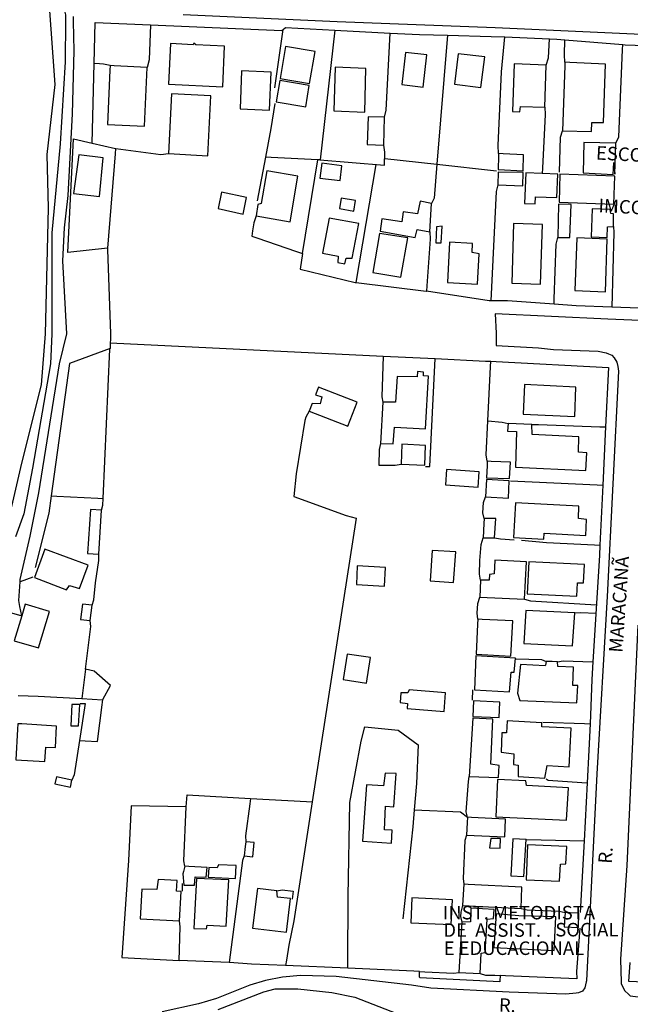
# Model space of a CAD drawing. Units: millimetres. Extents: x 185526 to 187942, y 1677057 to 1679832.
# Drawn here: x 187490 to 187603, y 1678044 to 1678226 of the extents above; entities that cross this region are included whole.
import ezdxf
from ezdxf.enums import TextEntityAlignment as Align

# ---------------------------------------------------------------- set-up
doc = ezdxf.new("R2010")
doc.units = ezdxf.units.MM
doc.header["$LTSCALE"] = 15
doc.header["$MEASUREMENT"] = 0
for name, color, linetype in [('V-EDIFICACAO', 7, 'Continuous'), ('V-EDIFICACAO_IDENTIFICADA', 6, 'Continuous'), ('V-LOTE', 1, 'Continuous'), ('V-NOME_DOS_LOGRADOUROS', 7, 'Continuous'), ('V-QUADRA', 2, 'Continuous')]:
    doc.layers.add(name, color=color, linetype=linetype)
doc.styles.get("Standard").update_dxf_attribs({"font": 'ARIAL.TTF', "height": 1.5})

msp = doc.modelspace()

# ---------------------------------------------------------------- linework, layer by layer
at = {"layer": 'V-EDIFICACAO'}
for points in [[(187522.76, 1678221.84), (187522.36, 1678222.1), (187522.25, 1678221.84), (187518.06, 1678222.03), (187517.73, 1678214.53), (187527.76, 1678214.02), (187528.05, 1678221.55), (187522.76, 1678221.84)], [(187539.29, 1678221.51), (187538.34, 1678215.6), (187543.77, 1678214.64), (187544.76, 1678220.59), (187539.29, 1678221.51)], [(187561.48, 1678220.41), (187560.78, 1678214.46), (187564.71, 1678213.98), (187565.41, 1678219.97), (187561.48, 1678220.41)], [(187571.21, 1678220.15), (187570.55, 1678214.53), (187575.36, 1678213.91), (187576.1, 1678219.57), (187571.21, 1678220.15)], [(187506.93, 1678217.99), (187506.89, 1678217.14), (187506.42, 1678207.08), (187513.29, 1678206.78), (187513.73, 1678217.62), (187507.67, 1678217.95), (187506.93, 1678217.99)], [(187581.57, 1678218.28), (187581.24, 1678209.5), (187582.6, 1678209.43), (187582.71, 1678210.42), (187587.23, 1678210.31), (187587.45, 1678218.06), (187581.57, 1678218.28)], [(187590.9, 1678218.61), (187590.88, 1678217.95), (187590.49, 1678205.94), (187595.82, 1678205.76), (187595.89, 1678207.48), (187598.02, 1678207.45), (187598.39, 1678218.24), (187591.8, 1678218.57), (187590.9, 1678218.61)], [(187531.21, 1678217), (187530.95, 1678209.98), (187536.35, 1678209.72), (187536.65, 1678216.74), (187531.21, 1678217)], [(187548.47, 1678217.66), (187548.22, 1678209.58), (187553.95, 1678209.39), (187554.17, 1678217.44), (187548.47, 1678217.66)], [(187538.26, 1678215.23), (187537.6, 1678211.27), (187543.04, 1678210.35), (187543.66, 1678214.31), (187538.26, 1678215.23)], [(187518.25, 1678212.73), (187517.73, 1678201.75), (187524.97, 1678201.31), (187525.52, 1678212.37), (187518.25, 1678212.73)], [(187554.57, 1678208.51), (187554.42, 1678203.4), (187557.44, 1678203.26), (187557.62, 1678208.44), (187554.57, 1678208.51)], [(187594.39, 1678203.77), (187594.28, 1678198.12), (187599.82, 1678197.86), (187599.93, 1678200.03), (187600.15, 1678197.9), (187600.3, 1678203.63), (187594.39, 1678203.77)], [(187578.67, 1678201.72), (187578.65, 1678201.2), (187578.56, 1678198.74), (187583.18, 1678198.52), (187583.26, 1678201.5), (187579.52, 1678201.68), (187578.67, 1678201.72)], [(187501.17, 1678201.46), (187500.14, 1678194.3), (187504.95, 1678193.78), (187505.65, 1678200.94), (187501.17, 1678201.46)], [(187546.01, 1678199.92), (187545.68, 1678197.16), (187549.43, 1678196.72), (187549.72, 1678199.47), (187546.01, 1678199.92)], [(187535.88, 1678198.52), (187534.81, 1678192.5), (187534.22, 1678192.31), (187533.89, 1678190.22), (187540.17, 1678189.08), (187541.61, 1678197.53), (187535.88, 1678198.52)], [(187578.56, 1678198.3), (187578.52, 1678195.95), (187583.15, 1678195.77), (187583.18, 1678198.19), (187578.56, 1678198.3)], [(187586.74, 1678198.04), (187583.7, 1678198.15), (187583.44, 1678192.46), (187585.39, 1678192.42), (187585.46, 1678193.71), (187589.43, 1678193.6), (187589.61, 1678197.93)], [(187589.98, 1678197.9), (187589.83, 1678192.75), (187599.93, 1678192.35), (187600.15, 1678197.53), (187589.98, 1678197.9)], [(187527.5, 1678194.55), (187526.88, 1678191.54), (187531.47, 1678190.51), (187532.09, 1678193.56), (187527.5, 1678194.55)], [(187549.61, 1678193.49), (187549.28, 1678191.54), (187551.93, 1678191.03), (187552.26, 1678193.01), (187549.61, 1678193.49)], [(187561.07, 1678190.95), (187560.82, 1678189.08), (187557.11, 1678189.63), (187556.81, 1678187.35), (187563.24, 1678186.18), (187563.64, 1678187.65), (187565.96, 1678187.24), (187566.29, 1678192.5), (187564.2, 1678192.9), (187563.68, 1678190.55), (187561.07, 1678190.95)], [(187589.76, 1678192.35), (187589.58, 1678186.22), (187591.85, 1678186.18), (187592.07, 1678192.31), (187589.76, 1678192.35)], [(187595.97, 1678191.47), (187595.75, 1678186.33), (187598.72, 1678186.22), (187598.8, 1678188.16), (187599.86, 1678188.2), (187599.9, 1678190.55), (187599.38, 1678190.62), (187599.27, 1678191.36), (187595.97, 1678191.47)], [(187547.37, 1678189.74), (187546.16, 1678183.28), (187549.03, 1678182.76), (187548.95, 1678181.55), (187550.24, 1678181.33), (187550.49, 1678182.4), (187551.63, 1678182.4), (187552.85, 1678188.79), (187547.37, 1678189.74)], [(187567.17, 1678188.16), (187567.06, 1678185.22), (187568.05, 1678185.19), (187568.24, 1678188.31), (187567.17, 1678188.16)], [(187581.42, 1678188.79), (187581.09, 1678177.77), (187586.42, 1678177.58), (187586.75, 1678188.6), (187581.42, 1678188.79)], [(187556.7, 1678186.95), (187555.42, 1678179.75), (187560.6, 1678178.87), (187561.88, 1678186.11), (187556.7, 1678186.95)], [(187569.59, 1678185.33), (187569.23, 1678177.88), (187574.74, 1678177.58), (187575.07, 1678183.17), (187573.78, 1678183.42), (187573.82, 1678185.11), (187569.59, 1678185.33)], [(187593.14, 1678186.11), (187592.77, 1678176.37), (187598.43, 1678176.15), (187598.72, 1678185.88), (187593.14, 1678186.11)], [(187559.92, 1678160.51), (187559.63, 1678155.75), (187557.29, 1678155.75), (187556.88, 1678148.14), (187559.19, 1678148.03), (187559.41, 1678151.14), (187565.15, 1678150.85), (187565.74, 1678160.55), (187564.79, 1678160.62), (187564.79, 1678161.31), (187563.67, 1678161.39), (187563.65, 1678160.44), (187559.92, 1678160.51)], [(187545.4, 1678158.53), (187544.88, 1678157.11), (187546.02, 1678156.74), (187545.69, 1678155.42), (187544.26, 1678155.53), (187543.68, 1678154.07), (187550.81, 1678151.33), (187552.57, 1678155.75), (187545.4, 1678158.53)], [(187583.48, 1678159.01), (187583.19, 1678153.52), (187592.74, 1678153.08), (187592.96, 1678158.5), (187583.48, 1678159.01)], [(187584.84, 1678149.79), (187584.8, 1678151.65), (187580.41, 1678151.8), (187580.34, 1678150.41), (187581.98, 1678150.3), (187581.8, 1678143.72), (187594.79, 1678143.09), (187594.97, 1678146.39), (187593.43, 1678146.5), (187593.47, 1678149.35), (187584.84, 1678149.79)], [(187560.8, 1678147.96), (187560.65, 1678144.3), (187565.04, 1678144.12), (187565.19, 1678147.74), (187560.8, 1678147.96)], [(187576.57, 1678144.85), (187576.54, 1678144.03), (187576.46, 1678141.78), (187580.7, 1678141.63), (187580.88, 1678144.63), (187577.32, 1678144.81), (187576.57, 1678144.85)], [(187569.03, 1678143.28), (187568.85, 1678140.46), (187574.88, 1678140.06), (187575.1, 1678142.87), (187569.03, 1678143.28)], [(187576.46, 1678141.48), (187576.24, 1678138.23), (187580.48, 1678138.01), (187580.63, 1678141.23), (187576.46, 1678141.48)], [(187581.76, 1678137.13), (187581.43, 1678130.73), (187586.99, 1678130.43), (187587.1, 1678131.53), (187594.75, 1678131.13), (187594.9, 1678134.09), (187593.43, 1678134.24), (187593.51, 1678136.54), (187581.76, 1678137.13)], [(187503.28, 1678135.92), (187502.77, 1678127.76), (187504.86, 1678127.65), (187505.3, 1678135.81), (187503.28, 1678135.92)], [(187576.02, 1678134.24), (187575.97, 1678133.32), (187575.84, 1678130.69), (187577.92, 1678130.65), (187578.14, 1678134.24), (187576.72, 1678134.24), (187576.02, 1678134.24)], [(187494.87, 1678128.57), (187492.93, 1678123.34), (187498.86, 1678121.07), (187499.44, 1678121.87), (187501.27, 1678121.29), (187502.88, 1678125.64), (187494.87, 1678128.57)], [(187566.4, 1678128.31), (187566.03, 1678122.75), (187570.35, 1678122.42), (187570.75, 1678128.06), (187566.4, 1678128.31)], [(187552.57, 1678125.49), (187552.42, 1678122.02), (187557.62, 1678121.76), (187557.8, 1678125.2), (187552.57, 1678125.49)], [(187577.96, 1678126.56), (187577.85, 1678123.99), (187577.01, 1678123.89), (187576.9, 1678122.86), (187575.32, 1678122.86), (187575.21, 1678119.68), (187583.48, 1678119.31), (187583.85, 1678126.23), (187577.96, 1678126.56)], [(187584.25, 1678126.23), (187583.96, 1678120.3), (187593.1, 1678119.86), (187593.21, 1678122.35), (187594.35, 1678122.35), (187594.53, 1678125.75), (187584.25, 1678126.23)], [(187490.59, 1678116.28), (187489.2, 1678111.63), (187493.66, 1678110.31), (187495.71, 1678117.08), (187491.21, 1678118.4)], [(187501.82, 1678118.4), (187501.45, 1678115.58), (187503.21, 1678115.4), (187503.58, 1678118.21), (187501.82, 1678118.4)], [(187583.67, 1678117.23), (187583.34, 1678111.12), (187592.34, 1678110.68), (187592.74, 1678116.82), (187583.67, 1678117.23)], [(187574.85, 1678115.62), (187574.8, 1678114.72), (187574.52, 1678109.18), (187580.92, 1678108.81), (187581.32, 1678115.32), (187575.65, 1678115.58), (187574.85, 1678115.62)], [(187550.7, 1678109.18), (187549.97, 1678104.46), (187554.25, 1678103.8), (187554.98, 1678108.56), (187550.7, 1678109.18)], [(187574.48, 1678108.85), (187574.19, 1678102.55), (187580.7, 1678102.23), (187580.96, 1678105.85), (187581.54, 1678105.85), (187581.76, 1678108.45), (187574.48, 1678108.85)], [(187587.47, 1678107.82), (187587.32, 1678107.11), (187587.29, 1678106.98), (187582.71, 1678107.24), (187582.13, 1678101.93), (187582.57, 1678100.62), (187593.1, 1678100.14), (187593.32, 1678103.4), (187592.37, 1678103.4), (187592.48, 1678106.76), (187589.63, 1678106.87), (187589.56, 1678107.75), (187588.59, 1678107.78), (187587.47, 1678107.82)], [(187562.12, 1678102.55), (187561.93, 1678102.01), (187560.58, 1678102.04), (187560.51, 1678100.21), (187561.82, 1678100.07), (187561.79, 1678099.12), (187568.63, 1678098.57), (187568.88, 1678102.01), (187562.12, 1678102.55)], [(187499.83, 1678099.85), (187499.67, 1678095.9), (187501.08, 1678095.89), (187501.3, 1678099.87), (187499.83, 1678099.85)], [(187574.04, 1678100.54), (187573.9, 1678097.65), (187578.8, 1678097.47), (187578.87, 1678100.29), (187574.04, 1678100.54)], [(187489.89, 1678096.3), (187489.83, 1678095.31), (187489.49, 1678089.64), (187494.87, 1678089.35), (187495.05, 1678091.98), (187496.84, 1678091.94), (187496.99, 1678095.86), (187490.61, 1678096.26), (187489.89, 1678096.3)], [(187573.9, 1678097.36), (187573.2, 1678086.57), (187578.65, 1678086.35), (187578.76, 1678088.58), (187577.23, 1678088.83), (187577.63, 1678097.14), (187573.9, 1678097.36)], [(187580.23, 1678096.81), (187580.15, 1678094.62), (187579.25, 1678094.63), (187579.13, 1678091.03), (187581.47, 1678090.77), (187581.4, 1678088.76), (187582.31, 1678088.62), (187582.27, 1678086.53), (187587.21, 1678086.27), (187587.65, 1678088.58), (187591.71, 1678088.36), (187592.04, 1678095.49), (187586.67, 1678095.71), (187586.67, 1678096.48), (187580.23, 1678096.81)], [(187554.25, 1678084.99), (187553.55, 1678074.57), (187558.9, 1678074.24), (187559.04, 1678076.65), (187557.58, 1678076.72), (187557.76, 1678081.04), (187559.33, 1678080.97), (187559.74, 1678087.08), (187557.73, 1678087.19), (187557.4, 1678084.81), (187554.25, 1678084.99)], [(187496.99, 1678086.46), (187496.73, 1678085.18), (187499.62, 1678084.55), (187499.84, 1678085.87), (187496.99, 1678086.46)], [(187578.47, 1678085.98), (187578.14, 1678079.1), (187591.2, 1678078.48), (187591.57, 1678084.44), (187583.81, 1678084.88), (187583.7, 1678085.72), (187578.47, 1678085.98)], [(187572.91, 1678079.03), (187572.86, 1678078.03), (187572.76, 1678075.7), (187579.79, 1678075.37), (187579.97, 1678078.66), (187573.64, 1678078.99), (187572.91, 1678079.03)], [(187531.97, 1678074.49), (187531.87, 1678073.61), (187531.68, 1678071.86), (187533.25, 1678071.68), (187533.5, 1678074.35), (187532.77, 1678074.42), (187531.97, 1678074.49)], [(187577.26, 1678075.11), (187577.01, 1678073.36), (187578.95, 1678073.32), (187579.02, 1678075.08), (187577.26, 1678075.11)], [(187581.32, 1678075), (187580.92, 1678068.16), (187583.34, 1678068.05), (187583.74, 1678074.93), (187581.32, 1678075)], [(187583.99, 1678073.91), (187583.74, 1678067.47), (187589.92, 1678067.18), (187590.07, 1678070.36), (187591.06, 1678070.39), (187591.24, 1678073.61), (187583.99, 1678073.91)], [(187520.7, 1678069.96), (187520.44, 1678068.98), (187520.33, 1678068.57), (187520.55, 1678066.48), (187522.49, 1678066.44), (187522.64, 1678068.02), (187524.65, 1678067.91), (187524.83, 1678069.7), (187521.47, 1678069.91), (187520.7, 1678069.96)], [(187526.92, 1678070.25), (187526.7, 1678069.66), (187525.16, 1678069.7), (187525.02, 1678067.94), (187530.1, 1678067.69), (187530.21, 1678070.1), (187526.92, 1678070.25)], [(187515.8, 1678067.5), (187515.54, 1678065.68), (187512.76, 1678065.75), (187512.47, 1678060.26), (187519.75, 1678059.89), (187520.04, 1678065.27), (187519.2, 1678065.35), (187519.27, 1678067.32), (187515.8, 1678067.5)], [(187522.89, 1678067.69), (187522.35, 1678058.47), (187524.72, 1678058.36), (187524.83, 1678059.09), (187528.38, 1678058.87), (187528.82, 1678067.43), (187522.89, 1678067.69)], [(187534.16, 1678065.86), (187533.21, 1678058.54), (187539.47, 1678057.77), (187540.24, 1678063.99), (187537.82, 1678064.25), (187537.71, 1678065.42), (187534.16, 1678065.86)], [(187572.25, 1678066.63), (187572.19, 1678065.71), (187571.99, 1678062.68), (187582.82, 1678062.16), (187582.97, 1678066.08), (187573.05, 1678066.59), (187572.25, 1678066.63)], [(187562.66, 1678064.14), (187562.44, 1678059.49), (187569.91, 1678059.16), (187570.16, 1678063.74), (187562.66, 1678064.14)], [(187573.53, 1678062.24), (187573.46, 1678059.71), (187571.85, 1678059.64), (187571.34, 1678050.31), (187575.29, 1678050.13), (187575.43, 1678053.89), (187576.2, 1678054.04), (187576.53, 1678060.15), (187577.74, 1678060.3), (187577.85, 1678061.98), (187573.53, 1678062.24)], [(187590.95, 1678061.39), (187590.91, 1678060.63), (187590.8, 1678058.76), (187593.42, 1678058.62), (187593.51, 1678061.28), (187591.87, 1678061.35), (187590.95, 1678061.39)]]:
    msp.add_lwpolyline(points, close=True, dxfattribs=at)
at = {"layer": 'V-EDIFICACAO_IDENTIFICADA'}
msp.add_lwpolyline([(187588.92, 1678054.36), (187589.24, 1678060.61), (187582.43, 1678060.78), (187578.2, 1678061.18), (187578.2, 1678061.18), (187577.79, 1678054.96), (187588.92, 1678054.36)], close=True, dxfattribs=at)
at = {"layer": 'V-LOTE'}
for points in [[(187474.53, 1678131.59), (187475.54, 1678131.38), (187487.04, 1678128.98), (187490.64, 1678144.48), (187494.24, 1678158.96), (187494.97, 1678168.4), (187495.51, 1678191.64), (187495.32, 1678201.51), (187496.75, 1678214.47), (187495.29, 1678234.98), (187485.37, 1678235.47), (187484.37, 1678235.52)], [(187503.95, 1678218.37), (187504.13, 1678225.92), (187514.39, 1678225.49)], [(187514.39, 1678225.49), (187514.16, 1678219.02), (187513.73, 1678217.62)], [(187514.39, 1678225.49), (187538.66, 1678224.46), (187538.88, 1678224.64)], [(187537.32, 1678213.89), (187538.88, 1678224.64)], [(187538.88, 1678224.64), (187539.32, 1678225), (187548.41, 1678224.52)], [(187548.41, 1678224.52), (187545.7, 1678200.52), (187545.62, 1678200.52)], [(187548.41, 1678224.52), (187558.67, 1678223.97)], [(187557.62, 1678208.44), (187557.91, 1678209.72), (187558.67, 1678223.97)], [(187558.67, 1678223.97), (187564.04, 1678223.69), (187569.21, 1678223.57)], [(187569.21, 1678223.57), (187567.26, 1678199.74)], [(187569.21, 1678223.57), (187577.27, 1678223.38), (187579.79, 1678223.27)], [(187578.67, 1678201.72), (187578.57, 1678203.2), (187579.22, 1678216.79), (187579.79, 1678223.27)], [(187579.79, 1678223.27), (187588.09, 1678222.9)], [(187587.45, 1678218.06), (187587.89, 1678219.41), (187588.09, 1678222.9)], [(187588.09, 1678222.9), (187589.42, 1678222.84), (187590.87, 1678222.73)], [(187590.9, 1678218.61), (187590.82, 1678219.95), (187590.87, 1678222.73)], [(187590.87, 1678222.73), (187601.61, 1678221.87)], [(187603.88, 1678221.75), (187648.63, 1678219.53), (187646.43, 1678171.34), (187619.77, 1678172.57), (187599.56, 1678173.32)], [(187600.3, 1678203.63), (187600.85, 1678204.82), (187601.57, 1678220.87), (187601.61, 1678221.87)], [(187601.61, 1678221.87), (187602.03, 1678221.84), (187603.88, 1678221.75)], [(187503.59, 1678203.63), (187503.95, 1678218.37)], [(187506.93, 1678217.99), (187505.67, 1678218.22), (187504.95, 1678218.29), (187503.95, 1678218.37)], [(187535.65, 1678201.04), (187536.66, 1678206.33), (187537.39, 1678210.96)], [(187587.23, 1678210.31), (187587.28, 1678208.92), (187586.79, 1678199.04), (187586.74, 1678198.04)], [(187589.92, 1678198.26), (187590.08, 1678204.75), (187590.49, 1678205.94)], [(187506.44, 1678184.21), (187499.08, 1678183.44), (187500.16, 1678204.41), (187503.59, 1678203.63)], [(187503.59, 1678203.63), (187507.94, 1678202.64)], [(187507.94, 1678202.64), (187507.86, 1678201.64), (187506.44, 1678184.21)], [(187507.94, 1678202.64), (187508, 1678202.63), (187516.31, 1678201.53), (187517.73, 1678201.75)], [(187545.62, 1678200.52), (187557.59, 1678199.54), (187557.67, 1678201.94), (187557.44, 1678203.26)], [(187534.11, 1678192.98), (187535.65, 1678201.04)], [(187545.27, 1678200.54), (187536.65, 1678200.99), (187535.65, 1678201.04)], [(187542.46, 1678183.24), (187545.27, 1678200.54)], [(187545.62, 1678200.52), (187545.27, 1678200.54)], [(187557.64, 1678200.82), (187567.26, 1678199.74)], [(187567.26, 1678199.74), (187566.74, 1678193.47), (187566.29, 1678192.5)], [(187567.26, 1678199.74), (187578.25, 1678198.5)], [(187552.39, 1678177.85), (187556.08, 1678199.66)], [(187578.52, 1678195.95), (187578.23, 1678194.72), (187577.24, 1678174.5)], [(187600.17, 1678192.23), (187600.17, 1678190.8)], [(187533.89, 1678190.22), (187533.43, 1678188.89), (187533.22, 1678187.44), (187533.07, 1678186.42), (187534, 1678186.1), (187541.34, 1678183.62), (187542.46, 1678183.24)], [(187565.96, 1678187.24), (187566.01, 1678185.91), (187565.41, 1678177.25), (187565.34, 1678176.25)], [(187599.86, 1678188.2), (187599.95, 1678187.1), (187599.56, 1678173.32)], [(187588.92, 1678173.87), (187588.95, 1678174.87), (187589.31, 1678184.99), (187589.58, 1678186.22)], [(187506.44, 1678184.21), (187506.42, 1678183.99), (187507, 1678168.41), (187506.9, 1678165.65), (187499.4, 1678162.92), (187496.05, 1678138.44)], [(187542.46, 1678183.24), (187541.99, 1678180.35), (187552.18, 1678177.88), (187552.39, 1678177.85)], [(187552.39, 1678177.85), (187565.26, 1678176.26), (187565.34, 1678176.25)], [(187577.24, 1678174.5), (187576.95, 1678174.5), (187565.34, 1678176.25)], [(187588.92, 1678173.87), (187580.3, 1678174.5), (187577.24, 1678174.5)], [(187599.56, 1678173.32), (187592.99, 1678173.57), (187588.92, 1678173.87)], [(187505.63, 1678137.97), (187506.89, 1678165.52)], [(187506.94, 1678166.75), (187557.37, 1678164.28)], [(187557.37, 1678164.28), (187557.08, 1678156.73), (187557.29, 1678155.75)], [(187557.37, 1678164.28), (187566.96, 1678163.81)], [(187565.19, 1678143.88), (187565.94, 1678143.83), (187566.96, 1678163.81)], [(187566.96, 1678163.81), (187576.23, 1678163.35), (187577.26, 1678163.3)], [(187576.68, 1678152.3), (187577.18, 1678162.3), (187577.26, 1678163.3)], [(187577.26, 1678163.3), (187578.23, 1678163.25), (187598.94, 1678162.17), (187598.42, 1678151.18)], [(187543.68, 1678154.07), (187543.06, 1678152.96), (187542.86, 1678152.35), (187541.3, 1678142.53), (187540.87, 1678138.34), (187550.54, 1678134.83), (187552.34, 1678134.32), (187544.22, 1678081.86)], [(187576.57, 1678144.85), (187576.37, 1678146.03), (187576.68, 1678152.3)], [(187576.68, 1678152.3), (187579.34, 1678152.08), (187580.41, 1678151.8)], [(187584.8, 1678151.65), (187586.04, 1678151.61), (187597.37, 1678151.22), (187598.42, 1678151.18)], [(187598.42, 1678151.18), (187597.92, 1678140.39)], [(187556.88, 1678148.14), (187556.58, 1678146.98), (187556.54, 1678144.12), (187559.56, 1678144.1), (187560.65, 1678144.3)], [(187580.84, 1678141.22), (187596.88, 1678140.44), (187597.92, 1678140.39)], [(187597.92, 1678140.39), (187597.39, 1678129.3)], [(187496.05, 1678138.44), (187495.61, 1678135.23), (187493.05, 1678125.21)], [(187496.05, 1678138.44), (187497.07, 1678138.39), (187504.63, 1678138.02), (187505.63, 1678137.97)], [(187505.3, 1678135.81), (187505.58, 1678136.74), (187505.63, 1678137.97)], [(187576.02, 1678134.24), (187575.77, 1678135.32), (187575.88, 1678137.2), (187576.24, 1678138.23)], [(187575.32, 1678122.86), (187575.12, 1678123.98), (187575.18, 1678126.45), (187575.46, 1678129.45), (187575.84, 1678130.69)], [(187577.92, 1678130.65), (187579.01, 1678130.47), (187581.57, 1678130.33)], [(187582.89, 1678130.21), (187587.54, 1678129.8), (187596.39, 1678129.35), (187597.39, 1678129.3)], [(187597.39, 1678129.3), (187597.31, 1678127.43), (187596.09, 1678107.72)], [(187503.58, 1678118.21), (187503.88, 1678119.24), (187504.2, 1678122.36), (187504.81, 1678126.51), (187504.86, 1678127.65)], [(187492.66, 1678123.4), (187490.29, 1678122.55)], [(187574.85, 1678115.62), (187574.72, 1678116.72), (187574.84, 1678118.51), (187575.21, 1678119.68)], [(187583.48, 1678119.31), (187584.55, 1678119), (187596.68, 1678118.27)], [(187592.74, 1678116.82), (187593.87, 1678116.88), (187596.62, 1678116.76)], [(187502.36, 1678106.42), (187503.33, 1678114.31), (187503.21, 1678115.4)], [(187581.89, 1678108.33), (187586.59, 1678108.15), (187587.47, 1678107.82)], [(187589.56, 1678107.75), (187590.6, 1678107.93), (187596.09, 1678107.72)], [(187596.09, 1678107.72), (187595.89, 1678104.49), (187595.55, 1678096.31)], [(187502.36, 1678106.42), (187501.69, 1678100.97)], [(187505.55, 1678100.8), (187506.99, 1678103.37), (187504, 1678106.01), (187502.36, 1678106.42)], [(187489.96, 1678101.52), (187493.6, 1678101.42), (187501.69, 1678100.97)], [(187573.82, 1678100.68), (187573.89, 1678102.56)], [(187501.25, 1678093.18), (187502.29, 1678093.12), (187504.61, 1678092.99), (187505.43, 1678099.8), (187505.55, 1678100.8)], [(187501.41, 1678100.04), (187502.29, 1678100.04), (187501.25, 1678093.18)], [(187501.69, 1678100.97), (187505.52, 1678100.75), (187505.55, 1678100.8)], [(187586.81, 1678096.6), (187594.55, 1678096.34), (187595.55, 1678096.31)], [(187595.55, 1678096.31), (187595.35, 1678091.44), (187595.02, 1678085.37)], [(187550.85, 1678051.1), (187550.85, 1678052.12), (187550.86, 1678064.34), (187551.19, 1678081.72), (187553.3, 1678093.11), (187553.96, 1678095.75), (187560.13, 1678095.11), (187563.79, 1678092.42), (187563.48, 1678085.28), (187563.08, 1678080.4)], [(187501.25, 1678093.18), (187500.28, 1678086.88), (187499.84, 1678085.87)], [(187572.91, 1678079.03), (187572.66, 1678080.03), (187573.08, 1678085.65), (187573.2, 1678086.57)], [(187587.48, 1678086.11), (187587.82, 1678085.9), (187594.01, 1678085.44), (187595.02, 1678085.37)], [(187595.02, 1678085.37), (187594.44, 1678074.65)], [(187520.96, 1678080.93), (187521.14, 1678083.18), (187532.87, 1678082.51)], [(187532.87, 1678082.51), (187532.72, 1678081.47), (187531.91, 1678075.61), (187531.97, 1678074.49)], [(187532.87, 1678082.51), (187543.18, 1678081.92), (187544.22, 1678081.86)], [(187544.22, 1678081.86), (187540.82, 1678059.88), (187539.9, 1678055.39), (187539.47, 1678052.61), (187539.32, 1678051.61)], [(187520.96, 1678080.93), (187510.81, 1678081.13), (187510.29, 1678071.05), (187509.06, 1678053.08), (187519.7, 1678052.55), (187519.7, 1678052.56)], [(187520.7, 1678069.96), (187520.51, 1678070.98), (187520.96, 1678080.93)], [(187563.08, 1678080.4), (187562.82, 1678077.25), (187561.01, 1678060.26)], [(187563.08, 1678080.4), (187571.64, 1678080.02), (187572.91, 1678079.03)], [(187572.76, 1678075.7), (187572.46, 1678074.69), (187572.1, 1678067.71), (187572.25, 1678066.63)], [(187583.86, 1678074.88), (187594.44, 1678074.65)], [(187594.44, 1678074.65), (187593.73, 1678061.43)], [(187531.68, 1678071.86), (187531.34, 1678071), (187528.9, 1678052.18)], [(187520.29, 1678065.38), (187520.26, 1678066.8)], [(187537.71, 1678065.42), (187538.71, 1678065.59), (187540.71, 1678065.36), (187540.51, 1678063.85)], [(187571.99, 1678062.68), (187571.7, 1678061.5), (187571.64, 1678060.68), (187571.85, 1678059.64)], [(187582.82, 1678062.16), (187583.96, 1678061.92), (187589.87, 1678061.67), (187590.95, 1678061.39)], [(187519.7, 1678052.56), (187519.88, 1678058.75), (187519.75, 1678059.89)], [(187593.66, 1678058.5), (187593.08, 1678050.48), (187593.1, 1678049.13), (187579.96, 1678049.73), (187578.94, 1678049.78)], [(187528.9, 1678052.18), (187519.7, 1678052.56)], [(187539.32, 1678051.61), (187533.06, 1678051.88), (187528.97, 1678052.18), (187528.9, 1678052.18)], [(187550.85, 1678051.1), (187539.32, 1678051.61)], [(187564.04, 1678050.52), (187563.03, 1678050.56), (187550.85, 1678051.1)], [(187578.94, 1678049.78), (187578.92, 1678048.78), (187578.92, 1678048.57), (187564.09, 1678049.33), (187564.08, 1678049.52), (187564.04, 1678050.52)], [(187564.04, 1678050.52), (187565.03, 1678050.47), (187570.38, 1678050.2), (187571.34, 1678050.31)], [(187609.77, 1678048.32), (187602.74, 1678048.64), (187602.97, 1678052.18)], [(187575.29, 1678050.13), (187576.24, 1678049.84), (187577.96, 1678049.8), (187578.94, 1678049.78)]]:
    msp.add_lwpolyline(points, dxfattribs=at)
at = {"layer": 'V-QUADRA'}
for points in [[(187490.18, 1678251.25), (187492, 1678244.06), (187496.49, 1678235.44), (187496.83, 1678234.79), (187498.65, 1678227.37), (187498.65, 1678226.3), (187498.61, 1678218.64), (187497.72, 1678203.49), (187496.13, 1678187.03), (187496.17, 1678168.4), (187495.92, 1678162.84), (187492.58, 1678143.57), (187490.96, 1678135.12), (187489.45, 1678130.88)], [(187485.23, 1678117.81), (187490.59, 1678116.28), (187490.25, 1678117.96), (187490.03, 1678119.08), (187490.29, 1678122.55), (187490.32, 1678122.95), (187492.17, 1678130.96), (187493.76, 1678138.96), (187497.58, 1678162.84), (187498.91, 1678168.41), (187498.18, 1678181.85), (187498.48, 1678187.95), (187499.14, 1678193.96), (187499.95, 1678209.07), (187500.3, 1678220.71), (187500.16, 1678226.13), (187500.14, 1678227.03)], [(187520.4, 1678227.42), (187548.87, 1678226.11), (187578.03, 1678225.03), (187648.24, 1678221.78)], [(187609.1, 1678170.65), (187598.83, 1678171.12), (187578.05, 1678172.07), (187578.19, 1678168.49), (187578.21, 1678166.23), (187586.05, 1678165.81), (187588.78, 1678165.5), (187597.04, 1678165.16), (187598.53, 1678164.86), (187598.95, 1678164.7), (187599.61, 1678164.44), (187600, 1678163.97), (187600.5, 1678163.13), (187600.66, 1678162.35), (187600.84, 1678161.48), (187598.71, 1678119.83), (187596.78, 1678087.06), (187594.92, 1678048.8), (187594.87, 1678048.6), (187594.6, 1678047.48), (187594.15, 1678046.85), (187593.4, 1678046.54), (187593.02, 1678046.5), (187591.08, 1678046.32), (187580.61, 1678046.69), (187566.15, 1678047.43), (187562.57, 1678048), (187548.64, 1678049.6), (187542.06, 1678049.75), (187538.74, 1678049.45), (187535.63, 1678048.85), (187532.7, 1678047.98), (187526.55, 1678045.52), (187523.24, 1678044.5), (187516.52, 1678043.03)], [(187604.41, 1678114.55), (187602.34, 1678070.07), (187601.18, 1678052.79), (187601.18, 1678052.79), (187601.28, 1678048.51), (187601.28, 1678048.51), (187601.29, 1678048.28), (187601.92, 1678047), (187601.92, 1678047), (187602.7, 1678046.27), (187602.7, 1678046.27), (187602.98, 1678046.01), (187605.86, 1678045.66)], [(187526.87, 1678043.46), (187535.31, 1678046.74), (187537.43, 1678047.27), (187541.57, 1678047.31), (187547.89, 1678046.64), (187552.12, 1678045.74), (187564.28, 1678041.03)]]:
    msp.add_lwpolyline(points, dxfattribs=at)

# ---------------------------------------------------------------- texts
at = {"layer": 'V-NOME_DOS_LOGRADOUROS'}
for s, height, rotation, p in [('ESCOLA MUNICIPAL DE 1º GRAU', 2.49978, 357, (187596.558, 1678199.833)), ('IMCOMPLETO PEPITA DE LEÃO', 2.49978, 357, (187597.032, 1678190.094)), ('MARACANÃ', 2.5, 86, (187602.31, 1678109.33)), ('R.', 2.5, 86, (187600.33, 1678070.31)), ('R.', 2.5, 358, (187578.66, 1678042.29))]:
    msp.add_text(s, height=height, rotation=rotation, dxfattribs=at).set_placement(p, align=Align.BOTTOM_LEFT)
for s, height, p in [('INST. METODISTA', 2.50002, (187568.378, 1678059.352)), ('DE  ASSIST.', 2.50002, (187568.459, 1678056.132)), ('SOCIAL', 2.5, (187589.139, 1678056.204)), ('E EDUCACIONAL', 2.50002, (187568.524, 1678052.778))]:
    msp.add_text(s, height=height, dxfattribs=at).set_placement(p, align=Align.BOTTOM_LEFT)

doc.saveas('drawing.dxf')
